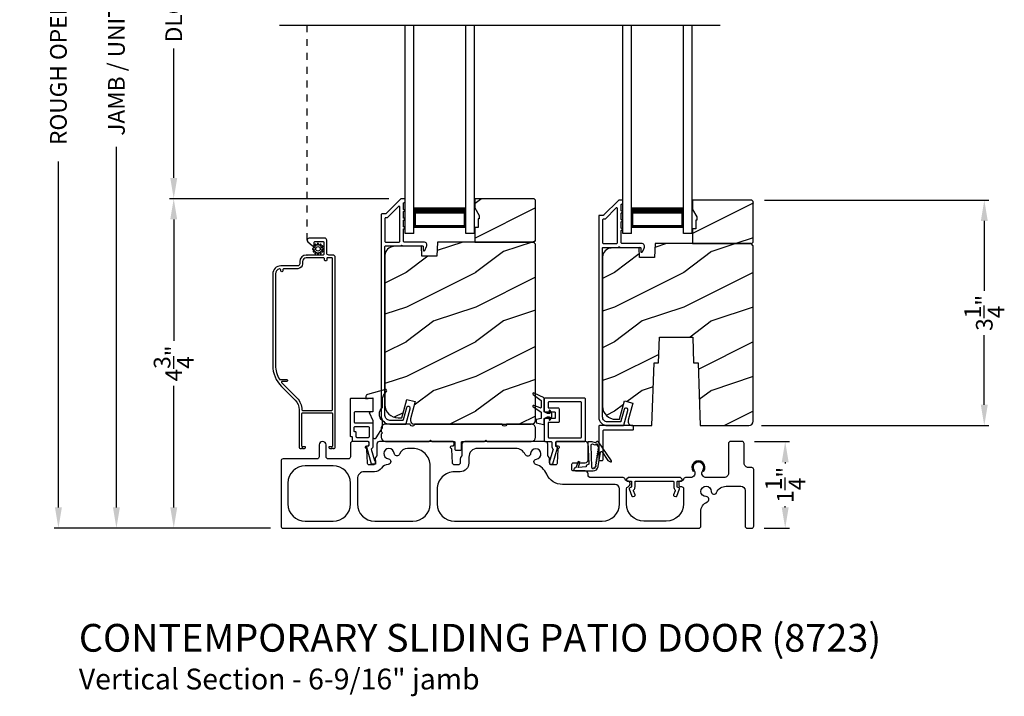
# Model space of a CAD drawing. Extents: x 238 to 340, y -200 to -156.
# Drawn here: x 274 to 288, y -181 to -171 of the extents above; entities that cross this region are included whole.
import ezdxf

# ---------------------------------------------------------------- set-up
doc = ezdxf.new("R2010")
doc.units = 0
doc.header["$LTSCALE"] = 2
doc.header["$MEASUREMENT"] = 0
doc.header["$PDMODE"] = 3
doc.linetypes.add('HIDDEN', pattern=[0.075, 0.05, -0.025])
doc.layers.get('0').update_dxf_attribs({"linetype": 'CONTINUOUS'})
doc.layers.get('DEFPOINTS').update_dxf_attribs({"color": 3, "linetype": 'CONTINUOUS'})
doc.layers.add('Dim', color=7, linetype='CONTINUOUS')
doc.styles.add('Arial', font='arial.ttf')
doc.styles.get("Standard").update_dxf_attribs({"font": 'arial.ttf'})
doc.dimstyles.get("Standard").update_dxf_attribs({"dimtxt": 0.24, "dimasz": 0.3, "dimexe": 0.0625, "dimexo": 0.18, "dimgap": 0.09, "dimtad": 0, "dimdec": 4, "dimzin": 0, "dimdsep": 46, "dimlunit": 4, "dimtxsty": 'STANDARD', "dimcen": 0, "dimadec": 5, "dimazin": 0, "dimtfac": 1, "dimtdec": 4, "dimtofl": 0, "dimtmove": 0, "dimatfit": 3, "dimfxl": 1, "dimtolj": 1, "dimtzin": 0, "dimarcsym": 0})
pattern_1 = [(216.8699, (293.8326, 1475.32004), (2.999999918, 2.000000123), [0.5, -4.5]), (206.5651, (294.4326, 1475.02004), (-0.99999916, -1.00000131), [1.118034, -1.118034]), (198.4349, (294.4326, 1474.52004), (-2.000000435, -0.999998403), [0.632456, -2.529822])]

# ---------------------------------------------------------------- blocks, each defined once
blk = doc.blocks.new('*D196')
at = {"layer": 'DEFPOINTS', "color": 0, "transparency": 16777216}
for p in [(276.084, -173.916), (279.363, -173.916), (277.66, -178.666)]:
    blk.add_point(p, dxfattribs=at)
at = {"layer": 'Dim', "color": 0, "lineweight": -2, "transparency": 16777216}
for p, q in [((279.183, -173.916), (276.021, -173.916)), ((276.084, -174.216), (276.084, -175.967)), ((276.084, -178.366), (276.084, -176.615)), ((277.48, -178.666), (276.021, -178.666))]:
    blk.add_line(p, q, dxfattribs=at)
at = {"layer": 'Dim', "color": 0, "transparency": 16777216}
for points in [[(276.034, -174.216), (276.134, -174.216), (276.084, -173.916)], [(276.034, -178.366), (276.134, -178.366), (276.084, -178.666)]]:
    blk.add_solid(points, dxfattribs=at)
at = {"layer": 'Dim', "color": 0, "transparency": 16777216, "insert": (276.084, -176.291), "char_height": 0.24, "attachment_point": 5, "rotation": 90}
blk.add_mtext('\\A1;4{\\H1x;\\S3/4;}"', dxfattribs=at)
blk = doc.blocks.new('*D197')
at = {"layer": 'DEFPOINTS', "color": 0, "transparency": 16777216}
for p in [(275.258, -164.197), (278.692, -164.197), (277.66, -178.666)]:
    blk.add_point(p, dxfattribs=at)
at = {"layer": 'Dim', "color": 0, "lineweight": -2, "transparency": 16777216}
for p, q in [((278.512, -164.197), (275.195, -164.197)), ((275.258, -164.497), (275.258, -169.691)), ((275.258, -178.366), (275.258, -173.171)), ((277.48, -178.666), (275.195, -178.666))]:
    blk.add_line(p, q, dxfattribs=at)
at = {"layer": 'Dim', "color": 0, "transparency": 16777216}
for points in [[(275.208, -164.497), (275.308, -164.497), (275.258, -164.197)], [(275.208, -178.366), (275.308, -178.366), (275.258, -178.666)]]:
    blk.add_solid(points, dxfattribs=at)
at = {"layer": 'Dim', "color": 0, "transparency": 16777216, "insert": (275.258, -171.431), "char_height": 0.24, "attachment_point": 5, "rotation": 90}
blk.add_mtext('\\A1;JAMB / UNIT HEIGHT', dxfattribs=at)
blk = doc.blocks.new('*D198')
at = {"layer": 'DEFPOINTS', "color": 0, "transparency": 16777216}
for p in [(274.422, -163.697), (278.692, -163.697), (277.66, -178.666)]:
    blk.add_point(p, dxfattribs=at)
at = {"layer": 'Dim', "color": 0, "lineweight": -2, "transparency": 16777216}
for p, q in [((278.512, -163.697), (274.36, -163.697)), ((274.422, -163.997), (274.422, -168.984)), ((274.422, -178.366), (274.422, -173.378)), ((277.48, -178.666), (274.36, -178.666))]:
    blk.add_line(p, q, dxfattribs=at)
at = {"layer": 'Dim', "color": 0, "transparency": 16777216}
for points in [[(274.372, -163.997), (274.472, -163.997), (274.422, -163.697)], [(274.372, -178.366), (274.472, -178.366), (274.422, -178.666)]]:
    blk.add_solid(points, dxfattribs=at)
at = {"layer": 'Dim', "color": 0, "transparency": 16777216, "insert": (274.422, -171.181), "char_height": 0.24, "attachment_point": 5, "rotation": 90}
blk.add_mtext('\\A1;ROUGH OPENING HEIGHT', dxfattribs=at)
blk = doc.blocks.new('*D200')
at = {"layer": 'DEFPOINTS', "color": 0, "transparency": 16777216}
for p in [(284.272, -177.416), (284.895, -177.416), (284.413, -178.666)]:
    blk.add_point(p, dxfattribs=at)
at = {"layer": 'Dim', "color": 0, "lineweight": -2, "transparency": 16777216}
for p, q in [((284.452, -177.416), (284.957, -177.416)), ((284.895, -177.716), (284.895, -177.733)), ((284.895, -178.366), (284.895, -178.349)), ((284.593, -178.666), (284.957, -178.666))]:
    blk.add_line(p, q, dxfattribs=at)
at = {"layer": 'Dim', "color": 0, "transparency": 16777216}
for points in [[(284.845, -177.716), (284.945, -177.716), (284.895, -177.416)], [(284.845, -178.366), (284.945, -178.366), (284.895, -178.666)]]:
    blk.add_solid(points, dxfattribs=at)
at = {"layer": 'Dim', "color": 0, "transparency": 16777216, "insert": (284.895, -178.041), "char_height": 0.24, "attachment_point": 5, "rotation": 90}
blk.add_mtext('\\A1;1{\\H1x;\\S1/4;}"', dxfattribs=at)
blk = doc.blocks.new('*D202')
at = {"layer": 'DEFPOINTS', "color": 0, "transparency": 16777216}
for p in [(284.415, -173.937), (287.764, -173.937), (284.372, -177.187)]:
    blk.add_point(p, dxfattribs=at)
at = {"layer": 'Dim', "color": 0, "lineweight": -2, "transparency": 16777216}
for p, q in [((284.595, -173.937), (287.827, -173.937)), ((287.764, -174.237), (287.764, -175.243)), ((287.764, -176.887), (287.764, -175.881)), ((284.552, -177.187), (287.827, -177.187))]:
    blk.add_line(p, q, dxfattribs=at)
at = {"layer": 'Dim', "color": 0, "transparency": 16777216}
for points in [[(287.714, -174.237), (287.814, -174.237), (287.764, -173.937)], [(287.714, -176.887), (287.814, -176.887), (287.764, -177.187)]]:
    blk.add_solid(points, dxfattribs=at)
at = {"layer": 'Dim', "color": 0, "transparency": 16777216, "insert": (287.764, -175.562), "char_height": 0.24, "attachment_point": 5, "rotation": 90}
blk.add_mtext('\\A1;3{\\H1x;\\S1/4;}"', dxfattribs=at)
blk = doc.blocks.new('*D204')
at = {"layer": 'DEFPOINTS', "color": 0, "transparency": 16777216}
for p in [(276.084, -168.759), (279.363, -168.759), (279.363, -173.916)]:
    blk.add_point(p, dxfattribs=at)
at = {"layer": 'Dim', "color": 0, "lineweight": -2, "transparency": 16777216}
for p, q in [((279.183, -168.759), (276.021, -168.759)), ((276.084, -169.059), (276.084, -170.923)), ((276.084, -173.616), (276.084, -171.752)), ((279.183, -173.916), (276.021, -173.916))]:
    blk.add_line(p, q, dxfattribs=at)
at = {"layer": 'Dim', "color": 0, "transparency": 16777216}
for points in [[(276.034, -169.059), (276.134, -169.059), (276.084, -168.759)], [(276.034, -173.616), (276.134, -173.616), (276.084, -173.916)]]:
    blk.add_solid(points, dxfattribs=at)
at = {"layer": 'Dim', "color": 0, "transparency": 16777216, "insert": (276.084, -171.338), "char_height": 0.24, "attachment_point": 5, "rotation": 90}
blk.add_mtext('\\A1;DLO', dxfattribs=at)
blk = doc.blocks.new('A$C12023A06')
for p, q in [((0, 0), (0, 2.999)), ((0.125, 0), (0.125, 2.999)), ((0.875, 0), (0.875, 2.999)), ((1, 0), (1, 2.999)), ((0.125, 0.375), (0.125, 0.089)), ((0.875, 0.089), (0.875, 0.375)), ((0.125, 0.089), (0.875, 0.089)), ((0.875, 0.089), (0.875, 0.089)), ((0.125, 0), (0, 0)), ((1, 0), (0.875, 0))]:
    blk.add_line(p, q)
for points, const_width in [([(0.125, 0.33), (0.875, 0.33)], 0.09), ([(0.14, 0.089), (0.14, 0.33)], 0.03), ([(0.86, 0.089), (0.86, 0.33)], 0.03), ([(0.14, 0.104), (0.86, 0.104)], 0.03)]:
    blk.add_lwpolyline(points, dxfattribs=dict(const_width=const_width))

msp = doc.modelspace()

# ---------------------------------------------------------------- hatches: boundary and pattern name
h = msp.add_hatch()
h.set_pattern_fill('WOOD2', color=256, style=0, pattern_type=2)
h.set_pattern_definition(pattern_1)
h.paths.add_polyline_path([(280.423637, -173.915906), (280.423637, -174.048787), (280.486637, -174.157905), (280.486637, -174.204908), (280.470637, -174.204908), (280.470637, -174.329909), (280.423637, -174.329909), (280.423637, -174.54091), (281.278637, -174.54091), (281.298637, -174.520907), (281.298637, -173.935908), (281.278637, -173.915906)])
h = msp.add_hatch()
h.set_pattern_fill('WOOD2', color=256, style=0, pattern_type=2)
h.set_pattern_definition(pattern_1)
h.paths.add_polyline_path([(284.434918, -174.542311), (284.434918, -173.957313), (284.414918, -173.93731), (283.559918, -173.93731), (283.559918, -174.070191), (283.622918, -174.17931), (283.622918, -174.226313), (283.606918, -174.226313), (283.606918, -174.351314), (283.559918, -174.351314), (283.559918, -174.562314), (284.414918, -174.562314)])
h = msp.add_hatch()
h.set_pattern_fill('WOOD2', color=256, style=0, pattern_type=2)
h.set_pattern_definition(pattern_1)
edge = h.paths.add_edge_path()
edge.add_line((279.658637, -174.744007), (279.653482, -174.596389))
edge.add_line((279.653482, -174.596389), (279.250338, -174.606949))
edge.add_arc((279.253635, -174.732904), 0.125998, 91.4994737, 179.9994539)
edge.add_line((279.127637, -174.732902), (279.127637, -176.886906))
edge.add_arc((279.315638, -176.886909), 0.188, 179.9990721, 269.9998998)
edge.add_line((279.315637, -177.07491), (279.369637, -177.07491))
edge.add_line((279.369637, -177.07491), (279.441006, -176.808557))
edge.add_line((279.441006, -176.808557), (279.561747, -176.840907))
edge.add_line((279.561747, -176.840907), (279.495745, -177.08723))
edge.add_arc((279.556115, -177.103407), 0.0625, 164.9983858, 270.0001313)
edge.add_line((279.556115, -177.165908), (281.235637, -177.165908))
edge.add_arc((281.235634, -177.102905), 0.063003, 270.0026395, 359.9954432)
edge.add_line((281.298637, -177.10291), (281.298637, -174.572908))
edge.add_line((281.298637, -174.572908), (281.266637, -174.54091))
edge.add_line((281.266637, -174.54091), (279.88353, -174.54091))
edge.add_line((279.88353, -174.54091), (279.876437, -174.744007))
edge.add_line((279.876437, -174.744007), (279.658637, -174.744007))
h = msp.add_hatch()
h.set_pattern_fill('WOOD2', color=256, style=0, pattern_type=2)
h.set_pattern_definition(pattern_1)
edge = h.paths.add_edge_path()
edge.add_line((283.638918, -176.281312), (283.670556, -177.187312))
edge.add_line((283.670556, -177.187312), (284.371918, -177.187312))
edge.add_arc((284.371915, -177.124309), 0.063003, 270.002604, 359.9955285)
edge.add_line((284.434918, -177.124314), (284.434918, -174.594313))
edge.add_line((284.434918, -174.594313), (284.402918, -174.562314))
edge.add_line((284.402918, -174.562314), (283.019811, -174.562314))
edge.add_line((283.019811, -174.562314), (283.012718, -174.765411))
edge.add_line((283.012718, -174.765411), (282.794918, -174.765411))
edge.add_line((282.794918, -174.765411), (282.789763, -174.617793))
edge.add_line((282.789763, -174.617793), (282.386619, -174.628353))
edge.add_arc((282.389916, -174.754308), 0.125998, 91.499404, 179.9994551)
edge.add_line((282.263918, -174.754307), (282.263918, -176.908311))
edge.add_arc((282.451922, -176.90831), 0.188004, 180.0001633, 269.9988087)
edge.add_line((282.451918, -177.096314), (282.505918, -177.096314))
edge.add_line((282.505918, -177.096314), (282.577287, -176.829961))
edge.add_line((282.577287, -176.829961), (282.698028, -176.862312))
edge.add_line((282.698028, -176.862312), (282.632026, -177.108634))
edge.add_arc((282.692396, -177.124812), 0.0625, 164.9983859, 270.0002658)
edge.add_line((282.692396, -177.187312), (282.97328, -177.187312))
edge.add_line((282.97328, -177.187312), (283.004918, -176.281312))
edge.add_line((283.004918, -176.281312), (283.068997, -176.281312))
edge.add_line((283.068997, -176.281312), (283.081918, -175.911313))
edge.add_line((283.081918, -175.911313), (283.561918, -175.911313))
edge.add_line((283.561918, -175.911313), (283.574839, -176.281312))
edge.add_line((283.574839, -176.281312), (283.638918, -176.281312))

# ---------------------------------------------------------------- linework, layer by layer
for p, q in [((277.607314, -171.417315), (283.957289, -171.417315)), ((278.000728, -174.728885), (278.006728, -174.728885))]:
    msp.add_line(p, q)
at = {"linetype": 'HIDDEN'}
msp.add_line((278.006728, -174.514886), (278.006728, -171.417315), dxfattribs=at)
for points in [[(279.197637, -177.165908), (279.424349, -177.165908, 0.339525796), (279.434008, -177.158497), (279.491141, -176.945511, 1.000001258), (279.438019, -176.931258), (279.391817, -177.103496, -0.339525796), (279.382158, -177.110907), (279.197637, -177.110907, -0.41424827), (279.127637, -177.040907), (279.127637, -174.605907, -0.414287177), (279.137637, -174.595906), (279.356275, -174.595906, -0.999662673), (279.376275, -174.595906), (279.667637, -174.595906, -0.414291473), (279.677637, -174.605907), (279.677637, -174.655909, 0.788441152), (279.700329, -174.661353), (279.728362, -174.606339, 0.560052064), (279.688267, -174.54091), (279.406275, -174.54091, -0.413817948), (279.396275, -174.530908), (279.396275, -174.351306, 1.000019556), (279.396275, -174.321306), (279.396275, -174.226305, 1.000019556), (279.396275, -174.196306), (279.396275, -174.101309, 0.999863144), (279.396275, -174.071305), (279.396275, -173.980908, -0.414287177), (279.406275, -173.970906), (279.407637, -173.970906, 0.414149694), (279.417637, -173.96091), (279.417637, -173.925907, 0.414287177), (279.407637, -173.915906), (279.363283, -173.915906, 0.19796169), (279.356212, -173.918834), (279.141566, -174.133481, -0.199094741), (279.134495, -174.13641), (279.082637, -174.13641, 0.414291473), (279.072637, -174.146411), (279.072637, -177.040907, 0.414210379), (279.197637, -177.165908)], [(282.270776, -174.157814), (282.218918, -174.157814, 0.414289325), (282.208918, -174.167816), (282.208918, -177.062311, 0.414210794), (282.333918, -177.187312), (282.56063, -177.187312, 0.339529884), (282.570289, -177.179901), (282.627422, -176.966915, 1.000002639), (282.5743, -176.952662), (282.528098, -177.124901, -0.339525796), (282.518439, -177.132311), (282.333918, -177.132311, -0.41424827), (282.263918, -177.062311), (282.263918, -174.627311, -0.414287177), (282.273918, -174.61731), (282.492556, -174.61731, -0.999670003), (282.512556, -174.61731), (282.803918, -174.61731, -0.414287177), (282.813918, -174.627311), (282.813918, -174.677313, 0.7884378), (282.83661, -174.682758), (282.864644, -174.627743, 0.560049875), (282.824548, -174.562314), (282.542556, -174.562314, -0.413822247), (282.532556, -174.552313), (282.532556, -174.37271, 1.000019556), (282.532556, -174.342711), (282.532556, -174.247709, 1.000019556), (282.532556, -174.21771), (282.532556, -174.122713, 0.999863144), (282.532556, -174.092709), (282.532556, -174.002312, -0.414291473), (282.542556, -173.992311), (282.543918, -173.992311, 0.414149694), (282.553918, -173.982314), (282.553918, -173.947311, 0.414287177), (282.543918, -173.93731), (282.499564, -173.93731, 0.197957862), (282.492493, -173.940239), (282.277847, -174.154886, -0.199090934), (282.270776, -174.157814)], [(277.729928, -178.015907), (277.729928, -178.315907, 0.414210379), (277.979928, -178.565908), (278.379928, -178.565908, 0.414210207), (278.629928, -178.315907), (278.629928, -178.015907, 0.414210207), (278.379928, -177.765906), (277.979928, -177.765906, 0.414210379), (277.729928, -178.015907)], [(282.609933, -177.975907, 0.414287177), (282.619933, -177.985908), (282.671433, -177.985908, -0.414287177), (282.681433, -177.995909), (282.681433, -178.067909, -0.413967995), (282.668433, -178.080909), (282.659933, -178.080909, 0.520602722), (282.647717, -178.098354), (282.68557, -178.202353, 0.41406337), (282.702232, -178.210125), (282.724785, -178.201916, 0.414051044), (282.732554, -178.185255), (282.710735, -178.125303, -0.287532832), (282.713625, -178.111801, 0.195117909), (282.731433, -178.067909), (282.731433, -177.995909, -0.414287177), (282.741433, -177.985908), (283.278433, -177.985908, -0.414276808), (283.288433, -177.995909), (283.288433, -178.067909, 0.195121006), (283.30624, -178.111801, -0.287532832), (283.309131, -178.125303), (283.287311, -178.185255, 0.414051044), (283.295081, -178.201916), (283.317634, -178.210125, 0.414062992), (283.334296, -178.202353), (283.372149, -178.098354, 0.520602722), (283.359933, -178.080909), (283.351433, -178.080909, -0.413967995), (283.338433, -178.067909), (283.338433, -177.995909, -0.414287177), (283.348433, -177.985908), (283.399933, -177.985908, 0.414287177), (283.409933, -177.975907), (283.409933, -177.960907), (283.384933, -177.935906), (282.634933, -177.935906), (282.609933, -177.960907), (282.609933, -177.975907)]]:
    msp.add_lwpolyline(points, format="xyb")
for points in [[(280.423637, -173.915906), (280.423637, -174.048787), (280.486637, -174.157905), (280.486637, -174.204908), (280.470637, -174.204908), (280.470637, -174.329909), (280.423637, -174.329909), (280.423637, -174.54091), (281.278637, -174.54091), (281.298637, -174.520907), (281.298637, -173.935908), (281.278637, -173.915906)], [(284.434918, -174.542311), (284.434918, -173.957313), (284.414918, -173.93731), (283.559918, -173.93731), (283.559918, -174.070191), (283.622918, -174.17931), (283.622918, -174.226313), (283.606918, -174.226313), (283.606918, -174.351314), (283.559918, -174.351314), (283.559918, -174.562314), (284.414918, -174.562314)]]:
    msp.add_lwpolyline(points, close=True)
for points in [[(279.127637, -174.201412), (279.127637, -174.530908, 0.413817948), (279.137637, -174.54091), (279.331275, -174.54091, 0.413807577), (279.341275, -174.530908), (279.341275, -174.035697, 0.667823123), (279.324204, -174.028624), (279.164348, -174.188482, -0.199080077), (279.157277, -174.191411), (279.137637, -174.191411, 0.414287177)], [(282.467556, -174.562314, 0.413822247), (282.477556, -174.552313), (282.477556, -174.057101, 0.6678292), (282.460485, -174.050028), (282.300629, -174.209886, -0.199094741), (282.293558, -174.212815), (282.273918, -174.212815, 0.414287177), (282.263918, -174.222816), (282.263918, -174.552313, 0.413817948), (282.273918, -174.562314)], [(277.635793, -176.621938), (277.832735, -176.818877, -0.19890983), (277.890728, -176.958887), (277.890728, -177.493883, 0.414255544), (277.915728, -177.518884), (277.919181, -177.518884, 0.268680702), (277.923511, -177.516388), (277.930728, -177.503885), (277.937945, -177.516388, 0.268622086), (277.942275, -177.518884), (277.958728, -177.518884, 0.414255544), (277.983728, -177.493883), (277.940728, -177.493883, -0.414149694), (277.930728, -177.483887), (277.930728, -177.013888, -0.414287177), (277.940728, -177.003886), (278.360728, -177.003886, -0.414287177), (278.370728, -177.013888), (278.370728, -177.483887, -0.414149694), (278.360728, -177.493883), (278.317728, -177.493883, 0.414267277), (278.342728, -177.518884), (278.359181, -177.518884, 0.268680702), (278.363511, -177.516388), (278.370728, -177.503885), (278.377945, -177.516388, 0.268680702), (278.382275, -177.518884), (278.385728, -177.518884, 0.41425898), (278.410728, -177.493883), (278.410728, -174.759884, 0.414145334), (278.379728, -174.728885), (278.318728, -174.728885, -0.414306196), (278.287728, -174.697886), (278.287728, -174.514885, 0.414296734), (278.256728, -174.483886), (278.037728, -174.483886, 0.693727913), (278.01739, -174.538281), (278.079944, -174.592658, 0.18025285), (278.083224, -174.593887), (278.104355, -174.593887, 0.414403788), (278.109355, -174.588884), (278.109355, -174.543885, -0.414287177), (278.119355, -174.533884), (278.235355, -174.533884, -0.414287177), (278.245355, -174.543885), (278.245355, -174.718884, -0.414287177), (278.235355, -174.728885), (277.993728, -174.728885, 0.41421058), (277.900728, -174.821887), (277.900728, -174.854285, -0.414296734), (277.869728, -174.885284), (277.625728, -174.885284, 0.41421528), (277.510728, -175.000288), (277.510728, -176.32, 0.198907316)], [(278.153992, -174.700157), (278.154665, -174.713721, 0.951860986), (278.170245, -174.713721), (278.170918, -174.700157, -0.728657967), (278.185262, -174.696314), (278.192626, -174.707723, 0.951491953), (278.20612, -174.699937), (278.199921, -174.687852, -0.728868978), (278.210422, -174.677353), (278.222504, -174.683553, 0.951525645), (278.230294, -174.670059), (278.218885, -174.662691, -0.728647118), (278.222729, -174.648348), (278.236292, -174.647677, 0.951543675), (278.236292, -174.632095), (278.222729, -174.631424, -0.72850649), (278.218885, -174.617077), (278.230294, -174.609713, 0.951525645), (278.222504, -174.59622), (278.210422, -174.60242, -0.72842199), (278.199921, -174.591921), (278.20612, -174.579836, 0.951609532), (278.192626, -174.572045), (278.185262, -174.583454, -0.728657967), (278.170918, -174.579611), (278.170245, -174.566047, 0.951258543), (278.154665, -174.566047), (278.153992, -174.579611, -0.728657967), (278.139648, -174.583454), (278.132284, -174.572045, 0.951609532), (278.11879, -174.579836), (278.124989, -174.591921, -0.72842199), (278.114488, -174.60242), (278.102406, -174.59622, 0.951525645), (278.094616, -174.609713), (278.106025, -174.617077, -0.72850649), (278.102181, -174.631424), (278.088618, -174.632095, 0.951543675), (278.088618, -174.647677), (278.102181, -174.648348, -0.728647118), (278.106025, -174.662691), (278.094616, -174.670059, 0.951525645), (278.102406, -174.683553), (278.114488, -174.677353, -0.728868978), (278.124989, -174.687852), (278.11879, -174.699937, 0.951491953), (278.132284, -174.707723), (278.139648, -174.696314, -0.728657967)], [(279.658637, -174.744007), (279.653482, -174.596389), (279.250338, -174.606949, 0.406566158), (279.127637, -174.732902), (279.127637, -176.886906, 0.414217793), (279.315637, -177.07491), (279.369637, -177.07491), (279.441006, -176.808557), (279.561747, -176.840907), (279.495745, -177.08723, 0.493154894), (279.556115, -177.165908), (281.235637, -177.165908, 0.414176776), (281.298637, -177.10291), (281.298637, -174.572908), (281.266637, -174.54091), (279.88353, -174.54091), (279.876437, -174.744007)], [(283.638918, -176.281312), (283.670556, -177.187312), (284.371918, -177.187312, 0.414177393), (284.434918, -177.124314), (284.434918, -174.594313), (284.402918, -174.562314), (283.019811, -174.562314), (283.012718, -174.765411), (282.794918, -174.765411), (282.789763, -174.617793), (282.386619, -174.628353, 0.406566519), (282.263918, -174.754307), (282.263918, -176.908311, 0.414206637), (282.451918, -177.096314), (282.505918, -177.096314), (282.577287, -176.829961), (282.698028, -176.862312), (282.632026, -177.108634, 0.493155624), (282.692396, -177.187312), (282.97328, -177.187312), (283.004918, -176.281312), (283.068997, -176.281312), (283.081918, -175.911313), (283.561918, -175.911313), (283.574839, -176.281312)], [(278.302728, -174.768886, 0.414254007), (278.287728, -174.783885), (278.287728, -174.798885, -0.999980445), (278.257728, -174.798885), (278.257728, -174.783885, 0.414234451), (278.242728, -174.768886), (277.993728, -174.768886, 0.414182616), (277.940728, -174.821887), (277.940728, -174.854285, -0.414207099), (277.869728, -174.925285), (277.670728, -174.925285, 0.414234451), (277.655728, -174.940284), (277.655728, -174.955284, -0.999980445), (277.625728, -174.955284), (277.625728, -174.94219, 0.490217397), (277.606978, -174.927669, 0.34199889), (277.550728, -175.000288), (277.550728, -176.32, 0.135793056), (277.605766, -176.518925, 0.263656054), (277.614344, -176.523787), (277.711428, -176.523787, -1.000110303), (277.711428, -176.550384), (277.644953, -176.550384, 0.668032806), (277.637882, -176.567458), (277.861019, -176.790596, -0.198928544), (277.930728, -176.958887, 0.414149694), (277.940728, -176.968884), (278.360728, -176.968884, 0.414149694), (278.370728, -176.958887), (278.370728, -174.778887, 0.414287177), (278.360728, -174.768886)], [(278.852798, -176.802737), (278.952798, -176.784752), (278.952798, -176.987755), (278.900798, -176.996921), (278.952798, -177.110752), (278.952798, -177.350809, 0.754062947), (278.999018, -177.364025), (279.090377, -177.21736), (279.090377, -177.116436, -0.447115147), (279.090377, -176.926438), (279.090377, -176.828508, -0.204226498), (279.148186, -176.692886, 0.776826833), (279.133867, -176.667589), (278.874935, -176.737909, 0.338519741), (278.852798, -176.766862)], [(281.37654, -176.82426), (281.37654, -176.925166, -0.529800504), (281.365758, -176.932483), (281.273455, -176.8958, 0.833148756), (281.263201, -176.916652), (281.37296, -176.988056, -0.253926646), (281.37654, -176.994655), (281.37654, -177.086169), (281.311988, -177.096977, 0.366636369), (281.305685, -177.104426), (281.305685, -177.140578, 0.356044185), (281.311972, -177.148289), (281.411984, -177.16886, 0.414180387), (281.423795, -177.157051), (281.423795, -177.086183), (281.469726, -177.062562), (281.497508, -177.062562, -0.534740605), (281.502962, -177.070733), (281.492029, -177.097043, 0.838804573), (281.509263, -177.105923), (281.534031, -177.062562), (281.534031, -177.011381), (281.508853, -176.967518, 0.760112785), (281.491736, -176.975684), (281.503021, -177.003234, -0.533373333), (281.497556, -177.011381), (281.469726, -177.011381), (281.423795, -176.98776), (281.423795, -176.786972), (281.275297, -176.71724, 0.871134219), (281.262542, -176.736857)], [(278.952798, -176.977759, -0.414149694), (278.942798, -176.987755), (278.693798, -176.987755, 0.413807577), (278.683798, -176.997757), (278.683798, -177.135237, 0.414276808), (278.693798, -177.145238), (278.942798, -177.145238, -0.414287177), (278.952798, -177.15524), (278.952798, -177.481165, -0.234019057), (278.931139, -177.524906), (278.978166, -177.688908), (278.98672, -177.688908, -0.414149694), (278.99172, -177.693906), (278.99172, -177.738905, -0.414424519), (278.98672, -177.743908), (278.940488, -177.743908, -0.33414458), (278.935682, -177.740285), (278.865798, -177.496573), (278.865798, -177.484276, -0.414149694), (278.870798, -177.479278), (278.887798, -177.479278, 0.414291473), (278.897798, -177.469277), (278.897798, -177.425906, 0.414153989), (278.887798, -177.415909), (278.669638, -177.415909, -0.414276808), (278.659638, -177.405908), (278.659638, -177.357722, 0.414287177), (278.649638, -177.347721), (278.638798, -177.347721, -0.414153989), (278.628798, -177.337724), (278.628798, -176.800907, -0.414291473), (278.638798, -176.790905), (278.942798, -176.790905, -0.414287177), (278.952798, -176.800907)], [(281.433795, -176.790905, 0.41381643), (281.423795, -176.800907), (281.423795, -176.977759, 0.41381643), (281.433795, -176.98776), (281.571275, -176.98776, -0.414148174), (281.581275, -176.997757), (281.581275, -177.076182, -0.414285659), (281.571275, -177.086183), (281.433795, -177.086183, 0.414285659), (281.423795, -177.096184), (281.423795, -177.405908, 0.414285659), (281.433795, -177.415909), (281.522583, -177.415909, -0.414149248), (281.532583, -177.425906), (281.532583, -177.48453, 0.194861315), (281.548089, -177.522808, -0.268323177), (281.549305, -177.527666), (281.504185, -177.685017, -0.11227016), (281.502044, -177.688908, 0.18358035), (281.499515, -177.695554), (281.499515, -177.733907, 0.414285659), (281.509515, -177.743908), (281.53698, -177.743908, 0.33476518), (281.546592, -177.736662), (281.612103, -177.508203), (281.612103, -177.500909, 0.414288251), (281.602103, -177.490908), (281.597583, -177.490908, -0.414285659), (281.587583, -177.480906), (281.587583, -177.425906, -0.414148174), (281.597583, -177.415909), (282.005665, -177.415909, 0.414289325), (282.015665, -177.405908), (282.015665, -176.800907, 0.413820097), (282.005665, -176.790905)], [(281.950665, -177.360909, 0.41428414), (281.960665, -177.350907), (281.960665, -176.855907, 0.41428414), (281.950665, -176.845906), (281.488795, -176.845906, 0.414286733), (281.478795, -176.855907), (281.478795, -176.922758, 0.414286733), (281.488795, -176.93276), (281.626275, -176.93276, -0.414144507), (281.636275, -176.942756), (281.636275, -177.131182, -0.414281993), (281.626275, -177.141183), (281.488795, -177.141183, 0.414286733), (281.478795, -177.151185), (281.478795, -177.350907, 0.414286733), (281.488795, -177.360909)], [(278.683798, -177.210236, -0.41413932), (278.693798, -177.200239), (278.887798, -177.200239, -0.414153989), (278.897798, -177.210236), (278.897798, -177.350907, -0.414291473), (278.887798, -177.360909), (278.724638, -177.360909, -0.414287177), (278.714638, -177.350907), (278.714638, -177.28622, 0.414276808), (278.704638, -177.276218), (278.693798, -177.276218, -0.414276808), (278.683798, -177.266217)], [(280.228882, -177.425906, -0.414151841), (280.238882, -177.415909), (280.558882, -177.415909), (280.578882, -177.395907), (280.598882, -177.415909), (281.236137, -177.415909, 0.414172955), (281.298637, -177.353409), (281.298637, -177.228408, 0.414248047), (281.236137, -177.165908), (280.887367, -177.165908, 0.342134689), (280.877685, -177.173408, -0.774582375), (280.81959, -177.173408, 0.342134945), (280.809907, -177.165908), (279.561367, -177.165908, 0.342141979), (279.551685, -177.173408, -0.774582497), (279.49359, -177.173408, 0.342141979), (279.483907, -177.165908), (279.135137, -177.165908, 0.414248269), (279.072637, -177.228408), (279.072637, -177.270906), (279.092637, -177.290908), (279.072637, -177.310907), (279.072637, -177.353409, 0.414173177), (279.135137, -177.415909), (279.765132, -177.415909), (279.785132, -177.395907), (279.805132, -177.415909), (280.125132, -177.415909, -0.414151841), (280.135132, -177.425906), (280.135132, -177.530909, 0.414151841), (280.145132, -177.540905), (280.218882, -177.540905, 0.414144507), (280.228882, -177.530909)], [(282.708918, -177.197313, 0.414291473), (282.698918, -177.187312), (282.218918, -177.187312, 0.414289325), (282.208918, -177.197313), (282.208918, -177.677314, 0.414151841), (282.218918, -177.68731), (282.261418, -177.68731, 0.414153989), (282.271418, -177.677314), (282.271418, -177.259814, -0.414287177), (282.281418, -177.249812), (282.698918, -177.249812, 0.414291473), (282.708918, -177.239811)], [(283.679928, -178.425481, -0.299787299), (283.770717, -178.287658, 0.815251612), (283.754928, -178.210908, -2.414128868), (283.829928, -178.135905, 0.815169559), (283.90668, -178.151698, -0.299774881), (284.044499, -178.060907), (284.255178, -178.060907, -0.414173177), (284.317678, -178.123407), (284.317678, -178.635908, 0.414244229), (284.347678, -178.665908), (284.412678, -178.665908, 0.414241365), (284.442678, -178.635908), (284.442678, -177.820906, 0.414241365), (284.412678, -177.790907), (284.364818, -177.790907, -0.414248269), (284.302318, -177.728407), (284.302318, -177.445909, 0.414244229), (284.272318, -177.415909), (284.107318, -177.415909, 0.414241365), (284.077318, -177.445909), (284.077318, -177.873405, -0.414248269), (284.014818, -177.935906), (283.756914, -177.935906, -0.618943998), (283.70701, -177.835779, 2.006391251), (283.58245, -177.835779, -0.618943998), (283.532546, -177.935906), (283.459508, -177.935906, 0.366002286), (283.429928, -177.960907, -0.366005789), (283.400348, -177.985908), (283.389933, -177.985908, 0.41423934), (283.359933, -178.015907), (283.359933, -178.035906, 0.414128726), (283.389933, -178.06591), (283.398678, -178.06591, -0.4142249), (283.429928, -178.097157), (283.429928, -178.315907, -0.414210794), (283.179928, -178.565908), (282.858055, -178.565908, -0.414210794), (282.608055, -178.315907), (282.608055, -178.097157, -0.331230989), (282.630328, -178.067224, 0.857133504), (282.619047, -177.985903, -0.361502954), (282.589938, -177.960907, 0.366002286), (282.560357, -177.935906), (282.094355, -177.935906, -0.414217471), (282.054355, -177.89591), (282.054355, -177.880905, 0.414219305), (282.014355, -177.840909), (281.848134, -177.840909, -0.41408463), (281.818135, -177.81091), (281.818135, -177.752798, -0.414241069), (281.848134, -177.722798), (282.014355, -177.722798, 0.414253671), (282.054355, -177.682797), (282.054355, -177.455905, 0.414219305), (282.014355, -177.415909), (281.607583, -177.415909, 0.414216934), (281.587583, -177.435907), (281.587583, -177.457909, 0.414216934), (281.607583, -177.477907), (281.619938, -177.477907, -0.789404258), (281.628972, -177.515749, 0.273291331), (281.618018, -177.532899), (281.611367, -177.723366, -0.404025918), (281.581385, -177.752319), (281.528974, -177.752319, -0.414083765), (281.498974, -177.722319), (281.498974, -177.665202, 0.151097162), (281.49374, -177.648274), (281.480408, -177.628768, -0.151101116), (281.475174, -177.61184), (281.475174, -177.455905, 0.414217471), (281.435174, -177.415909), (280.27623, -177.415909, 0.414217471), (280.23623, -177.455905), (280.23623, -177.61184, -0.151099231), (280.230997, -177.628768), (280.217664, -177.648274, 0.151095093), (280.21243, -177.665202), (280.21243, -177.722319, -0.414085346), (280.18243, -177.752319), (280.130019, -177.752319, -0.404026273), (280.100038, -177.723366), (280.093386, -177.532899, 0.273291331), (280.082432, -177.515749, -0.789400591), (280.091466, -177.477907), (280.103821, -177.477907, 0.414216934), (280.123821, -177.457909), (280.123821, -177.435907, 0.414216934), (280.103821, -177.415909), (279.050207, -177.415909, 0.414218008), (279.010207, -177.455905), (279.010207, -177.61184, -0.151095093), (279.004973, -177.628768), (278.99164, -177.648274, 0.151103369), (278.986407, -177.665202), (278.986407, -177.722319, -0.414082901), (278.956407, -177.752319), (278.903996, -177.752319, -0.404023118), (278.874014, -177.723366), (278.867363, -177.532899, 0.27328275), (278.856409, -177.515749, -0.78940277), (278.865443, -177.477907), (278.877798, -177.477907, 0.414220601), (278.897798, -177.457909), (278.897798, -177.435907, 0.414220601), (278.877798, -177.415909), (278.659928, -177.415909, 0.414242797), (278.629928, -177.445909), (278.629928, -177.635907, -0.41423934), (278.599928, -177.665906), (278.308928, -177.665906, -0.414241365), (278.278928, -177.635907), (278.278928, -177.465907, 0.999950134), (278.178928, -177.465907), (278.178928, -177.635907, -0.414234451), (278.148928, -177.665906), (277.659928, -177.665906, 0.414244229), (277.629928, -177.695906), (277.629928, -178.635908, 0.414244229), (277.659928, -178.665908), (283.649928, -178.665908, 0.414244229), (283.679928, -178.635908)], [(282.18611, -177.418035), (282.16291, -177.435743), (282.112166, -177.418932), (282.05316, -177.420992), (282.064387, -177.742482), (282.025017, -177.762165), (282.025017, -177.781854), (281.910147, -177.790686), (281.938473, -177.713252), (281.910794, -177.703114), (281.877799, -177.793178), (281.871473, -177.793662, 0.999934817), (281.871473, -177.840909), (282.125688, -177.840909, 0.368979209), (282.201516, -177.776133), (282.234004, -177.570825, -0.678790489), (282.255424, -177.56601), (282.340075, -177.689987), (282.379005, -177.709981, 0.777789753), (282.39163, -177.695676), (282.204764, -177.421996, 0.400544269)], [(282.094276, -177.474209), (282.104373, -177.782389, 0.290064528), (282.120962, -177.80677, 0.55764011), (282.131954, -177.79912, 0.065970429), (282.14369, -177.795145, 1.111481038), (282.155632, -177.785017, -0.089747212), (282.161073, -177.774495, 1.046150494), (282.164241, -177.759082), (282.167812, -177.736517, 1.000040152), (282.170273, -177.720963), (282.172613, -177.70617, 1.000034824), (282.175075, -177.690616), (282.177415, -177.675823, 1.000044024), (282.179876, -177.66027), (282.182217, -177.645481, 1.000040152), (282.184678, -177.629927), (282.187019, -177.615134, 1.000034824), (282.18948, -177.599581), (282.19182, -177.584788, 1.000044024), (282.194282, -177.569234), (282.196622, -177.554445, 1.000040152), (282.199084, -177.538892), (282.203137, -177.513271, 0.658556248), (282.21086, -177.501041), (282.186049, -177.464879), (282.188094, -177.462941, 0.947958861), (282.178933, -177.452184), (282.158516, -177.467765), (282.120399, -177.45514, 0.528815421)], [(278.729928, -178.315907, 0.414210794), (278.979928, -178.565908), (279.529928, -178.565908, 0.414210586), (279.779928, -178.315907), (279.779928, -177.765906, 0.414223861), (279.529928, -177.515909), (279.454429, -177.515909, 0.312646909), (279.337386, -177.597023, -0.806110833), (279.260028, -177.585736, 2.127293272), (279.176386, -177.665385, -0.914037236), (279.174142, -177.745035, 0.22965865), (279.079119, -177.798557, -0.245875403), (278.976407, -177.852319), (278.829928, -177.852319, 0.414245591), (278.729928, -177.952318)], [(279.879928, -178.102315), (279.879928, -178.315907, 0.414210501), (280.129928, -178.565908), (282.258055, -178.565908, 0.414210379), (282.508055, -178.315907), (282.508055, -178.098406, 0.414173177), (282.445555, -178.035906), (281.687137, -178.035906, -0.298341254), (281.457963, -177.885805, 0.218109839), (281.302836, -177.746917, -0.808479481), (281.30984, -177.669008, 2.127314715), (281.225919, -177.58965, -0.779298323), (281.149615, -177.603636, 0.293711355), (281.013151, -177.515909), (280.46123, -177.515909, 0.414210293), (280.33623, -177.64091), (280.33623, -177.727318, -0.414210794), (280.21123, -177.852319), (280.129928, -177.852319, 0.414223775)], [(283.70733, -177.835352), (283.718744, -177.846766, 2.052894046), (283.570715, -177.846766), (283.58213, -177.835352, -1.98932548)]]:
    msp.add_lwpolyline(points, format="xyb", close=True)
msp.add_circle((278.162454, -174.639888), 0.0325)

# ---------------------------------------------------------------- block references
for p in [(279.417635, -174.415909), (282.553916, -174.415909)]:
    msp.add_blockref('A$C12023A06', p)

# ---------------------------------------------------------------- texts
at = {"style": 'Arial'}
for s, height, p in [('%%UCONTEMPORARY SLIDING PATIO DOOR (8723)', 0.4, (274.716562, -180.44545)), ('Vertical Section - 6-9/16" jamb', 0.3, (274.716162, -180.989494))]:
    msp.add_text(s, height=height, dxfattribs=at).set_placement(p)

# ---------------------------------------------------------------- dimensions: what is measured, and where the dimension line sits
at = {"layer": 'Dim'}
for base, p1, p2, text, picture, middle in [((274.422368, -163.696761), (277.659928, -178.665908), (278.692178, -163.696761), 'ROUGH OPENING HEIGHT', '*D198', (274.422368, -171.181335)), ((275.257849, -164.196759), (277.659928, -178.665908), (278.692178, -164.196759), 'JAMB / UNIT HEIGHT', '*D197', (275.257849, -171.431333)), ((276.083731, -168.75926), (279.363283, -173.915906), (279.363283, -168.75926), 'DLO', '*D204', (276.083731, -171.337583))]:
    dim = msp.add_linear_dim(base=base, p1=p1, p2=p2, angle=90, text=text, dimstyle='STANDARD', override={"dimpost": '\\X'}, dxfattribs=at)
    dim.commit()
    dim.dimension.update_dxf_attribs({"geometry": picture, "text_midpoint": middle})
for base, p1, p2, picture, middle in [((276.083731, -173.915906), (277.659928, -178.665908), (279.363283, -173.915906), '*D196', (276.083731, -176.290907)), ((287.764338, -173.93731), (284.371918, -177.187312), (284.414918, -173.93731), '*D202', (287.764338, -175.562311))]:
    dim = msp.add_linear_dim(base=base, p1=p1, p2=p2, angle=90, dimstyle='STANDARD', override={"dimpost": '\\X'}, dxfattribs=at)
    dim.commit()
    dim.dimension.update_dxf_attribs({"geometry": picture, "text_midpoint": middle})
dim = msp.add_linear_dim(base=(284.894873, -177.415909), p1=(284.412678, -178.665908), p2=(284.272318, -177.415909), angle=90, dimstyle='STANDARD', override={"dimpost": '\\X'}, dxfattribs=at)
dim.commit()
dim.dimension.update_dxf_attribs({"geometry": '*D200', "text_midpoint": (284.894873, -178.040909), "dimtype": 160})

doc.saveas('drawing.dxf')
